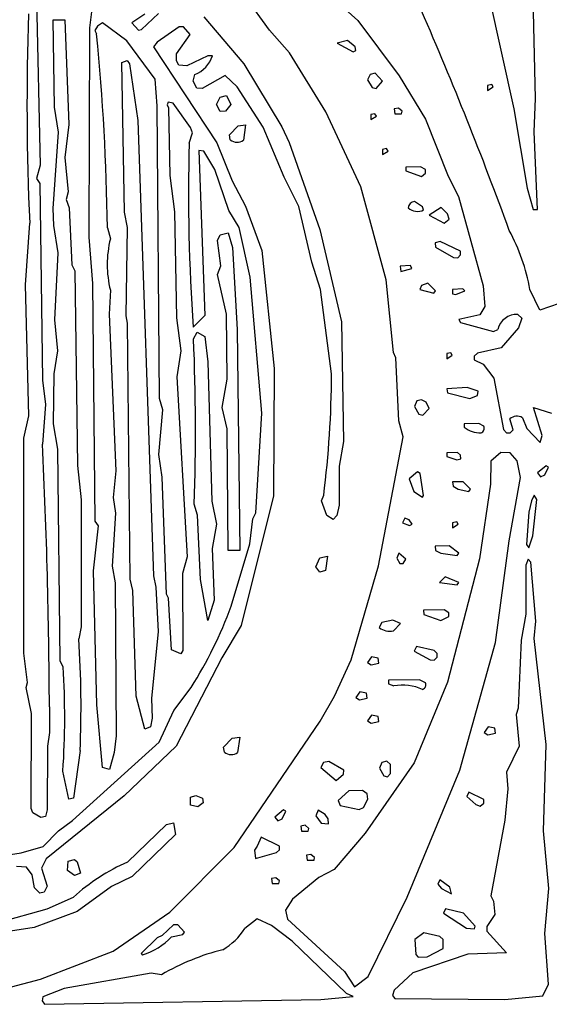
# Model space of a CAD drawing. Extents: x -2.17 to 4.48, y 0.85 to 2.99.
# Drawn here: x 2.47 to 2.92, y 1.72 to 2.56 of the extents above; entities that cross this region are included whole.
import ezdxf

# ---------------------------------------------------------------- set-up
doc = ezdxf.new("R2010")
doc.units = 0
doc.header["$MEASUREMENT"] = 0
doc.linetypes.add('solid', pattern=[0])
doc.layers.add('1', color=1, linetype='solid')

msp = doc.modelspace()

# ---------------------------------------------------------------- linework, layer by layer
at = {"layer": '1', "color": 7, "linetype": 'solid'}
for p, q in [((2.91274, 2.49594), (2.90931, 2.64996)), ((2.69506, 2.6222), (2.76077, 2.56283)), ((2.86707, 2.61079), (2.89439, 2.48709)), ((2.6849, 2.55457), (2.66231, 2.58634)), ((2.48546, 2.58087), (2.48864, 2.43874)), ((2.53097, 2.55646), (2.53337, 2.57496)), ((2.57809, 2.56846), (2.56719, 2.56098)), ((2.57546, 2.55508), (2.58998, 2.56898)), ((2.50077, 2.48866), (2.49955, 2.56346)), ((2.49955, 2.56346), (2.50955, 2.56346)), ((2.50955, 2.56346), (2.51309, 2.47382)), ((2.54203, 2.56083), (2.53762, 2.55803)), ((2.5629, 2.54555), (2.54203, 2.56083)), ((2.56719, 2.56098), (2.57274, 2.55453)), ((2.62868, 2.56606), (2.66309, 2.52575)), ((2.76077, 2.56283), (2.79597, 2.51539)), ((2.53042, 2.3772), (2.53097, 2.55646)), ((2.53762, 2.55803), (2.53549, 2.55445)), ((2.53549, 2.55445), (2.53691, 2.55134)), ((2.57274, 2.55453), (2.57546, 2.55508)), ((2.60774, 2.5574), (2.5888, 2.54421)), ((2.60522, 2.53433), (2.61691, 2.55098)), ((2.61136, 2.5574), (2.60774, 2.5574)), ((2.61691, 2.55098), (2.61136, 2.5574)), ((2.70199, 2.5352), (2.6849, 2.55457)), ((2.58711, 2.51268), (2.5629, 2.54555)), ((2.5888, 2.54421), (2.58561, 2.54028)), ((2.75187, 2.54563), (2.74309, 2.54346)), ((2.74309, 2.54346), (2.75672, 2.5361)), ((2.75849, 2.54028), (2.75187, 2.54563)), ((2.58561, 2.54028), (2.63986, 2.45791)), ((2.60526, 2.52819), (2.60522, 2.53433)), ((2.73313, 2.48468), (2.70199, 2.5352)), ((2.75672, 2.5361), (2.75892, 2.53713)), ((2.75892, 2.53713), (2.75849, 2.54028)), ((2.55845, 2.52693), (2.56309, 2.52846)), ((2.56081, 2.39866), (2.55845, 2.52693)), ((2.56309, 2.52846), (2.56514, 2.52559)), ((2.56514, 2.52559), (2.57211, 2.47716)), ((2.60734, 2.52461), (2.60526, 2.52819)), ((2.61416, 2.52413), (2.60734, 2.52461)), ((2.63211, 2.53248), (2.61416, 2.52413)), ((2.6362, 2.53252), (2.63211, 2.53248)), ((2.66309, 2.52575), (2.69569, 2.47161)), ((2.61955, 2.51094), (2.62116, 2.51657)), ((2.77132, 2.51669), (2.76908, 2.51197)), ((2.77557, 2.51772), (2.77132, 2.51669)), ((2.78191, 2.51094), (2.77557, 2.51772)), ((2.58864, 2.48984), (2.58711, 2.51268)), ((2.62274, 2.50476), (2.61955, 2.51094)), ((2.64707, 2.51583), (2.62719, 2.50472)), ((2.65723, 2.50598), (2.64707, 2.51583)), ((2.76908, 2.51197), (2.77294, 2.50535)), ((2.77636, 2.50453), (2.78191, 2.51094)), ((2.79597, 2.51539), (2.81853, 2.47835)), ((2.87534, 2.50803), (2.87187, 2.5072)), ((2.87656, 2.50594), (2.87534, 2.50803)), ((2.62719, 2.50472), (2.62274, 2.50476)), ((2.67963, 2.47138), (2.65723, 2.50598)), ((2.77294, 2.50535), (2.77636, 2.50453)), ((2.87187, 2.5072), (2.87187, 2.50287)), ((2.87187, 2.50287), (2.87656, 2.50594)), ((2.59817, 2.49283), (2.59719, 2.49059)), ((2.60238, 2.49193), (2.59817, 2.49283)), ((2.61742, 2.47122), (2.60238, 2.49193)), ((2.63955, 2.49094), (2.64262, 2.49724)), ((2.64278, 2.4848), (2.63955, 2.49094)), ((2.64262, 2.49724), (2.64809, 2.49846)), ((2.65183, 2.49094), (2.64735, 2.48512)), ((2.64809, 2.49846), (2.65183, 2.49094)), ((2.91164, 2.46736), (2.91274, 2.49594)), ((2.50431, 2.4672), (2.50077, 2.48866)), ((2.59081, 2.23866), (2.58864, 2.48984)), ((2.59719, 2.49059), (2.59857, 2.48799)), ((2.59857, 2.48799), (2.59955, 2.42996)), ((2.64735, 2.48512), (2.64278, 2.4848)), ((2.76333, 2.4202), (2.73313, 2.48468)), ((2.77534, 2.48299), (2.77183, 2.4822)), ((2.77656, 2.48094), (2.77534, 2.48299)), ((2.79549, 2.48783), (2.79183, 2.4872)), ((2.79183, 2.4872), (2.79238, 2.48291)), ((2.79238, 2.48291), (2.79813, 2.48291)), ((2.79868, 2.48508), (2.79549, 2.48783)), ((2.79813, 2.48291), (2.79868, 2.48508)), ((2.89439, 2.48709), (2.90581, 2.41921)), ((2.57211, 2.47716), (2.58569, 2.08677)), ((2.77183, 2.4822), (2.77183, 2.47787)), ((2.77183, 2.47787), (2.77656, 2.48094)), ((2.81853, 2.47835), (2.83794, 2.42933)), ((2.49975, 2.40181), (2.50431, 2.4672)), ((2.51309, 2.47382), (2.50955, 2.44539)), ((2.61616, 2.4576), (2.61892, 2.46657)), ((2.61892, 2.46657), (2.61742, 2.47122)), ((2.65073, 2.46496), (2.65805, 2.47244)), ((2.65805, 2.47244), (2.66455, 2.47346)), ((2.66455, 2.47346), (2.66266, 2.46031)), ((2.69754, 2.4285), (2.67963, 2.47138)), ((2.69569, 2.47161), (2.70179, 2.45819)), ((2.91459, 2.40075), (2.91164, 2.46736)), ((2.63986, 2.45791), (2.65294, 2.42535)), ((2.65144, 2.46059), (2.65073, 2.46496)), ((2.70179, 2.45819), (2.72821, 2.38354)), ((2.62864, 2.45079), (2.62455, 2.45134)), ((2.62455, 2.45134), (2.62955, 2.30992)), ((2.63829, 2.4352), (2.62864, 2.45079)), ((2.78534, 2.45299), (2.78183, 2.4522)), ((2.78183, 2.4522), (2.78183, 2.44787)), ((2.78183, 2.44787), (2.78656, 2.45094)), ((2.78656, 2.45094), (2.78534, 2.45299)), ((2.50955, 2.44539), (2.51254, 2.41594)), ((2.48864, 2.43874), (2.48553, 2.42744)), ((2.65026, 2.4), (2.63829, 2.4352)), ((2.81431, 2.43728), (2.80183, 2.4372)), ((2.80183, 2.4372), (2.80183, 2.43409)), ((2.80183, 2.43409), (2.81534, 2.42913)), ((2.81868, 2.43508), (2.81431, 2.43728)), ((2.81534, 2.42913), (2.81868, 2.43185)), ((2.81868, 2.43185), (2.81868, 2.43508)), ((2.48553, 2.42744), (2.48829, 2.42323)), ((2.59955, 2.42996), (2.60364, 2.3987)), ((2.65294, 2.42535), (2.66451, 2.40366)), ((2.71002, 2.40327), (2.69754, 2.4285)), ((2.83794, 2.42933), (2.84699, 2.41189)), ((2.48829, 2.42323), (2.49042, 2.25441)), ((2.51254, 2.41594), (2.51073, 2.40941)), ((2.78502, 2.34063), (2.76333, 2.4202)), ((2.90581, 2.41921), (2.91085, 2.40075)), ((2.51073, 2.40941), (2.51333, 2.40224)), ((2.81597, 2.40311), (2.80908, 2.40776)), ((2.84699, 2.41189), (2.86794, 2.33543)), ((2.50014, 2.38705), (2.49975, 2.40181)), ((2.51333, 2.40224), (2.51577, 2.35323)), ((2.56341, 2.38528), (2.56081, 2.39866)), ((2.60364, 2.3987), (2.60546, 2.30799)), ((2.65904, 2.38531), (2.65026, 2.4)), ((2.66451, 2.40366), (2.67829, 2.36575)), ((2.72128, 2.35567), (2.71002, 2.40327)), ((2.81703, 2.40055), (2.81597, 2.40311)), ((2.83207, 2.4024), (2.82187, 2.39594)), ((2.83742, 2.39705), (2.83207, 2.4024)), ((2.91085, 2.40075), (2.91459, 2.40075)), ((2.82187, 2.39594), (2.83451, 2.38917)), ((2.83451, 2.38917), (2.83892, 2.39256)), ((2.83892, 2.39256), (2.83742, 2.39705)), ((2.47605, 2.33634), (2.47955, 2.38898)), ((2.504, 2.36366), (2.50014, 2.38705)), ((2.54612, 2.3852), (2.54868, 2.37571)), ((2.56219, 2.30961), (2.56341, 2.38528)), ((2.66833, 2.34272), (2.65904, 2.38531)), ((2.72821, 2.38354), (2.7466, 2.30449)), ((2.53364, 2.3374), (2.53042, 2.3772)), ((2.64053, 2.37417), (2.64278, 2.37921)), ((2.64317, 2.35244), (2.64053, 2.37417)), ((2.64278, 2.37921), (2.64955, 2.38094)), ((2.64955, 2.38094), (2.65329, 2.36823)), ((2.83124, 2.37339), (2.82687, 2.3722)), ((2.84868, 2.36508), (2.83124, 2.37339)), ((2.65329, 2.36823), (2.65734, 2.29795)), ((2.67829, 2.36575), (2.68904, 2.26457)), ((2.82687, 2.3722), (2.82734, 2.36842)), ((2.82734, 2.36842), (2.84258, 2.35968)), ((2.84868, 2.36185), (2.84868, 2.36508)), ((2.50105, 2.30622), (2.504, 2.36366)), ((2.84258, 2.35968), (2.8462, 2.35933)), ((2.8462, 2.35933), (2.84868, 2.36185)), ((2.51577, 2.35323), (2.51829, 2.34823)), ((2.51829, 2.34823), (2.52045, 2.1813)), ((2.64046, 2.34512), (2.64317, 2.35244)), ((2.72876, 2.33228), (2.72128, 2.35567)), ((2.80565, 2.35283), (2.79683, 2.3522)), ((2.79683, 2.3522), (2.79742, 2.34772)), ((2.79742, 2.34772), (2.80683, 2.3502)), ((2.80683, 2.3502), (2.80565, 2.35283)), ((2.64805, 2.31094), (2.64046, 2.34512)), ((2.67853, 2.22614), (2.66833, 2.34272)), ((2.79136, 2.27815), (2.78502, 2.34063)), ((2.47888, 2.22386), (2.47605, 2.33634)), ((2.53577, 2.13362), (2.53364, 2.3374)), ((2.54868, 2.33154), (2.54754, 2.31094)), ((2.73809, 2.2598), (2.72876, 2.33228)), ((2.81522, 2.33567), (2.81392, 2.33228)), ((2.81392, 2.33228), (2.82565, 2.32905)), ((2.82057, 2.33768), (2.81522, 2.33567)), ((2.82711, 2.33114), (2.82057, 2.33768)), ((2.82565, 2.32905), (2.82711, 2.33114)), ((2.85065, 2.33283), (2.84187, 2.3322)), ((2.84187, 2.3322), (2.84187, 2.32842)), ((2.84455, 2.32795), (2.85231, 2.33094)), ((2.85231, 2.33094), (2.85065, 2.33283)), ((2.86794, 2.33543), (2.86951, 2.31776)), ((2.91672, 2.31453), (2.90809, 2.3322)), ((2.84187, 2.32842), (2.84455, 2.32795)), ((2.86951, 2.31776), (2.86506, 2.31063)), ((2.93305, 2.32031), (2.91672, 2.31453)), ((2.50364, 2.27968), (2.50105, 2.30622)), ((2.54754, 2.31094), (2.55325, 2.17661)), ((2.56341, 2.30327), (2.56219, 2.30961)), ((2.60546, 2.30799), (2.60904, 2.27965)), ((2.62955, 2.30992), (2.61955, 2.29992)), ((2.64872, 2.25535), (2.64805, 2.31094)), ((2.86506, 2.31063), (2.84707, 2.30646)), ((2.84707, 2.30646), (2.84849, 2.30405)), ((2.8977, 2.31083), (2.90128, 2.30776)), ((2.90128, 2.30776), (2.89845, 2.29941)), ((2.56553, 2.0839), (2.56341, 2.30327)), ((2.65734, 2.29795), (2.65955, 2.10842)), ((2.7466, 2.30449), (2.74837, 2.20185)), ((2.84849, 2.30405), (2.87691, 2.29626)), ((2.87691, 2.29626), (2.88057, 2.29795)), ((2.89845, 2.29941), (2.88349, 2.2822)), ((2.61994, 2.29004), (2.62313, 2.29551)), ((2.62313, 2.29551), (2.62955, 2.29197)), ((2.62955, 2.29197), (2.63231, 2.27028)), ((2.88349, 2.2822), (2.86321, 2.27756)), ((2.50042, 2.25996), (2.50364, 2.27968)), ((2.60904, 2.27965), (2.60561, 2.25728)), ((2.79333, 2.27366), (2.79136, 2.27815)), ((2.79577, 2.21964), (2.79333, 2.27366)), ((2.84034, 2.27799), (2.83687, 2.2772)), ((2.83687, 2.2772), (2.83687, 2.27287)), ((2.83687, 2.27287), (2.84156, 2.27594)), ((2.84156, 2.27594), (2.84034, 2.27799)), ((2.86321, 2.27756), (2.86046, 2.27504)), ((2.86046, 2.27504), (2.86046, 2.27181)), ((2.86046, 2.27181), (2.86798, 2.26807)), ((2.63231, 2.27028), (2.63546, 2.15075)), ((2.68904, 2.26457), (2.68829, 2.15539)), ((2.86798, 2.26807), (2.87715, 2.25618)), ((2.49042, 2.25441), (2.49317, 2.2337)), ((2.4999, 2.21705), (2.50042, 2.25996)), ((2.60561, 2.25728), (2.61455, 2.10291)), ((2.64455, 2.23094), (2.64872, 2.25535)), ((2.87715, 2.25618), (2.88546, 2.21209)), ((2.85447, 2.24831), (2.83687, 2.24716)), ((2.83687, 2.24716), (2.83735, 2.2435)), ((2.86368, 2.24504), (2.85447, 2.24831)), ((2.5936, 2.22913), (2.59081, 2.23866)), ((2.81514, 2.23772), (2.81132, 2.23665)), ((2.8192, 2.23571), (2.81514, 2.23772)), ((2.83735, 2.2435), (2.85652, 2.23878)), ((2.85652, 2.23878), (2.86321, 2.24118)), ((2.86321, 2.24118), (2.86368, 2.24504)), ((2.49317, 2.2337), (2.49049, 2.19972)), ((2.59026, 2.19079), (2.5936, 2.22913)), ((2.64864, 2.21272), (2.64455, 2.23094)), ((2.81132, 2.23665), (2.80912, 2.23193)), ((2.80912, 2.23193), (2.81294, 2.22531)), ((2.81636, 2.22449), (2.82175, 2.2302)), ((2.82175, 2.2302), (2.8192, 2.23571)), ((2.91849, 2.20713), (2.91105, 2.23114)), ((2.91105, 2.23114), (2.92671, 2.2261)), ((2.47455, 2.20468), (2.47888, 2.22386)), ((2.67329, 2.14071), (2.67853, 2.22614)), ((2.81294, 2.22531), (2.81636, 2.22449)), ((2.89368, 2.21181), (2.89093, 2.2213)), ((2.90168, 2.22224), (2.90534, 2.21315)), ((2.50364, 2.19539), (2.4999, 2.21705)), ((2.64955, 2.10842), (2.64864, 2.21272)), ((2.79955, 2.20594), (2.79577, 2.21964)), ((2.86435, 2.21724), (2.85187, 2.21716)), ((2.85187, 2.21716), (2.85187, 2.21405)), ((2.86868, 2.21504), (2.86435, 2.21724)), ((2.90534, 2.21315), (2.91691, 2.20091)), ((2.47455, 2.02039), (2.47455, 2.20468)), ((2.77825, 2.09535), (2.79955, 2.20594)), ((2.88546, 2.21209), (2.88798, 2.20933)), ((2.88798, 2.20933), (2.8912, 2.20933)), ((2.8912, 2.20933), (2.89368, 2.21181)), ((2.91691, 2.20091), (2.91849, 2.20713)), ((2.50577, 2.01362), (2.50364, 2.19539)), ((2.74837, 2.20185), (2.74475, 2.18083)), ((2.59294, 2.17134), (2.59026, 2.19079)), ((2.84593, 2.19256), (2.83687, 2.19216)), ((2.83687, 2.19216), (2.83687, 2.18898)), ((2.83687, 2.18898), (2.84546, 2.18606)), ((2.84546, 2.18606), (2.84896, 2.18709)), ((2.84868, 2.19004), (2.84593, 2.19256)), ((2.84896, 2.18709), (2.84868, 2.19004)), ((2.88305, 2.19236), (2.87459, 2.18488)), ((2.89128, 2.19216), (2.88305, 2.19236)), ((2.89731, 2.18543), (2.89128, 2.19216)), ((2.52045, 2.1813), (2.5236, 2.15185)), ((2.74475, 2.18083), (2.74455, 2.14716)), ((2.87459, 2.18488), (2.87439, 2.1652)), ((2.8999, 2.1711), (2.89731, 2.18543)), ((2.92191, 2.18094), (2.91459, 2.17488)), ((2.92101, 2.17331), (2.92396, 2.1798)), ((2.92396, 2.1798), (2.92191, 2.18094)), ((2.55325, 2.17661), (2.5512, 2.15386)), ((2.59679, 2.07102), (2.59294, 2.17134)), ((2.81187, 2.17594), (2.80455, 2.16988)), ((2.81396, 2.17453), (2.81187, 2.17594)), ((2.81695, 2.15567), (2.81396, 2.17453)), ((2.89026, 2.11677), (2.8999, 2.1711)), ((2.91459, 2.17488), (2.91727, 2.17161)), ((2.91727, 2.17161), (2.92101, 2.17331)), ((2.80455, 2.16988), (2.80868, 2.15905)), ((2.85105, 2.16728), (2.84187, 2.16716)), ((2.84187, 2.16716), (2.84235, 2.16346)), ((2.84235, 2.16346), (2.84656, 2.16094)), ((2.85711, 2.1611), (2.85105, 2.16728)), ((2.87439, 2.1652), (2.86502, 2.10126)), ((2.5512, 2.15386), (2.55294, 2.14039)), ((2.68829, 2.15539), (2.66065, 2.04413)), ((2.72955, 2.15091), (2.73144, 2.15579)), ((2.80868, 2.15905), (2.81593, 2.15405)), ((2.81593, 2.15405), (2.81695, 2.15567)), ((2.84656, 2.16094), (2.85569, 2.15905)), ((2.85569, 2.15905), (2.85711, 2.1611)), ((2.9116, 2.15594), (2.90959, 2.15091)), ((2.91396, 2.15201), (2.9116, 2.15594)), ((2.5236, 2.15185), (2.52364, 2.04295)), ((2.62329, 2.13862), (2.62049, 2.14803)), ((2.63546, 2.15075), (2.63955, 2.13091)), ((2.73416, 2.13835), (2.72955, 2.15091)), ((2.74455, 2.14716), (2.74278, 2.13839)), ((2.90959, 2.15091), (2.90723, 2.14138)), ((2.91061, 2.12098), (2.91396, 2.15201)), ((2.55294, 2.14039), (2.55014, 2.09508)), ((2.62581, 2.08362), (2.62329, 2.13862)), ((2.67081, 2.13543), (2.67329, 2.14071)), ((2.73955, 2.13504), (2.73416, 2.13835)), ((2.74278, 2.13839), (2.73955, 2.13504)), ((2.90723, 2.14138), (2.90522, 2.11358)), ((2.53435, 2.09106), (2.53853, 2.12945)), ((2.53853, 2.12945), (2.53577, 2.13362)), ((2.63955, 2.13091), (2.63577, 2.11012)), ((2.66829, 2.11421), (2.67081, 2.13543)), ((2.80081, 2.13614), (2.79904, 2.13224)), ((2.79904, 2.13224), (2.80502, 2.12992)), ((2.80459, 2.13476), (2.80081, 2.13614)), ((2.80711, 2.1311), (2.80459, 2.13476)), ((2.80502, 2.12992), (2.80711, 2.1311)), ((2.84534, 2.13295), (2.84187, 2.13216)), ((2.84187, 2.13216), (2.84187, 2.12783)), ((2.84187, 2.12783), (2.84656, 2.13091)), ((2.84656, 2.13091), (2.84534, 2.13295)), ((2.90707, 2.11071), (2.91061, 2.12098)), ((2.65207, 2.06055), (2.66829, 2.11421)), ((2.83888, 2.11236), (2.82687, 2.11216)), ((2.82687, 2.11216), (2.82734, 2.10846)), ((2.84711, 2.1061), (2.83888, 2.11236)), ((2.87868, 2.02941), (2.89026, 2.11677)), ((2.90522, 2.11358), (2.90707, 2.11071)), ((2.61455, 2.10291), (2.61046, 2.08874)), ((2.63577, 2.11012), (2.63758, 2.06591)), ((2.65955, 2.10842), (2.64955, 2.10842)), ((2.72817, 2.1022), (2.73455, 2.10342)), ((2.73455, 2.10342), (2.73298, 2.09126)), ((2.79581, 2.10614), (2.7942, 2.10193)), ((2.80191, 2.1009), (2.79581, 2.10614)), ((2.82734, 2.10846), (2.83164, 2.10606)), ((2.83164, 2.10606), (2.84565, 2.10405)), ((2.84565, 2.10405), (2.84711, 2.1061)), ((2.55014, 2.09508), (2.55278, 2.08055)), ((2.72475, 2.09441), (2.72817, 2.1022)), ((2.72817, 2.08976), (2.72475, 2.09441)), ((2.7551, 2.01476), (2.77825, 2.09535)), ((2.7942, 2.10193), (2.79668, 2.09732)), ((2.79668, 2.09732), (2.79959, 2.09716)), ((2.79959, 2.09716), (2.80191, 2.1009)), ((2.86502, 2.10126), (2.83762, 1.99547)), ((2.9066, 2.1009), (2.90459, 2.0959)), ((2.90459, 2.0959), (2.90459, 2.0539)), ((2.90896, 2.09827), (2.9066, 2.1009)), ((2.91329, 2.04776), (2.90896, 2.09827)), ((2.53703, 1.97614), (2.53435, 2.09106)), ((2.58569, 2.08677), (2.58754, 2.07709)), ((2.61046, 2.08874), (2.61081, 2.02268)), ((2.73298, 2.09126), (2.72817, 2.08976)), ((2.83546, 2.08575), (2.83061, 2.08091)), ((2.84731, 2.08091), (2.83546, 2.08575)), ((2.55278, 2.08055), (2.55364, 1.94953)), ((2.56778, 2.07413), (2.56553, 2.0839)), ((2.58754, 2.07709), (2.58959, 2.03882)), ((2.63203, 2.04842), (2.62581, 2.08362)), ((2.83061, 2.08091), (2.84565, 2.07905)), ((2.84565, 2.07905), (2.84731, 2.08091)), ((2.57081, 1.98362), (2.56778, 2.07413)), ((2.59837, 2.06764), (2.59679, 2.07102)), ((2.60116, 2.02327), (2.59837, 2.06764)), ((2.63758, 2.06591), (2.63203, 2.04842)), ((2.83467, 2.05752), (2.81687, 2.05716)), ((2.81687, 2.05716), (2.81734, 2.05346)), ((2.81734, 2.05346), (2.83179, 2.04842)), ((2.83179, 2.04842), (2.83868, 2.05181)), ((2.83868, 2.05504), (2.83467, 2.05752)), ((2.83868, 2.05181), (2.83868, 2.05504)), ((2.90459, 2.0539), (2.90057, 2.03146)), ((2.66065, 2.04413), (2.64427, 2.01646)), ((2.78132, 2.04665), (2.77892, 2.04224)), ((2.79073, 2.04862), (2.78132, 2.04665)), ((2.79711, 2.04575), (2.79073, 2.04862)), ((2.79112, 2.03949), (2.79711, 2.04575)), ((2.91187, 2.03307), (2.91329, 2.04776)), ((2.52364, 2.04295), (2.5216, 2.03256)), ((2.58959, 2.03882), (2.584, 1.98142)), ((2.84805, 1.92004), (2.87868, 2.02941)), ((2.90057, 2.03146), (2.89797, 1.97307)), ((2.92203, 1.94201), (2.91187, 2.03307)), ((2.47758, 1.9952), (2.47455, 2.02039)), ((2.609, 2.0198), (2.60116, 2.02327)), ((2.61081, 2.02268), (2.609, 2.0198)), ((2.81081, 2.02614), (2.809, 2.02216)), ((2.809, 2.02216), (2.82258, 2.01465)), ((2.82593, 2.02252), (2.81081, 2.02614)), ((2.82868, 2.02004), (2.82593, 2.02252)), ((2.82868, 2.01681), (2.82868, 2.02004)), ((2.50829, 2.00862), (2.50577, 2.01362)), ((2.64427, 2.01646), (2.60494, 1.94059)), ((2.74069, 1.9835), (2.7551, 2.01476)), ((2.77246, 2.01732), (2.76896, 2.01228)), ((2.76896, 2.01228), (2.77199, 2.01035)), ((2.77199, 2.01035), (2.77868, 2.01181)), ((2.77801, 2.01618), (2.77246, 2.01732)), ((2.77868, 2.01181), (2.77801, 2.01618)), ((2.82258, 2.01465), (2.8262, 2.01429)), ((2.8262, 2.01429), (2.82868, 2.01681)), ((2.47652, 1.9909), (2.47758, 1.9952)), ((2.81341, 1.99752), (2.78683, 1.99716)), ((2.78683, 1.99716), (2.78683, 1.99398)), ((2.78683, 1.99398), (2.79148, 1.99232)), ((2.83762, 1.99547), (2.80896, 1.92622)), ((2.81868, 1.99504), (2.81341, 1.99752)), ((2.48108, 1.9685), (2.47652, 1.9909)), ((2.60313, 1.97134), (2.6179, 1.99098)), ((2.76246, 1.98732), (2.75896, 1.98228)), ((2.76801, 1.98618), (2.76246, 1.98732)), ((2.76868, 1.98177), (2.76801, 1.98618)), ((2.54203, 1.92236), (2.53703, 1.97614)), ((2.57813, 1.9552), (2.57081, 1.98362)), ((2.584, 1.98142), (2.58455, 1.96465)), ((2.72849, 1.96213), (2.74069, 1.9835)), ((2.75896, 1.98228), (2.76203, 1.98035)), ((2.76203, 1.98035), (2.76868, 1.98177)), ((2.48081, 1.8872), (2.48108, 1.9685)), ((2.49643, 1.97424), (2.49648, 1.95228)), ((2.59038, 1.94398), (2.60313, 1.97134)), ((2.77246, 1.96732), (2.76896, 1.96228)), ((2.77801, 1.96618), (2.77246, 1.96732)), ((2.89797, 1.97307), (2.89628, 1.96764)), ((2.89628, 1.96764), (2.89884, 1.94055)), ((2.58455, 1.96465), (2.58294, 1.95728)), ((2.65486, 1.85362), (2.72849, 1.96213)), ((2.76896, 1.96228), (2.77203, 1.96035)), ((2.77203, 1.96035), (2.77868, 1.96177)), ((2.77868, 1.96177), (2.77801, 1.96618)), ((2.49648, 1.95228), (2.49467, 1.94071)), ((2.58294, 1.95728), (2.57813, 1.9552)), ((2.87246, 1.95728), (2.86896, 1.95228)), ((2.86896, 1.95228), (2.87203, 1.95035)), ((2.87203, 1.95035), (2.87868, 1.95177)), ((2.87797, 1.95618), (2.87246, 1.95728)), ((2.87868, 1.95177), (2.87797, 1.95618)), ((2.51616, 1.87697), (2.59038, 1.94398)), ((2.55364, 1.94953), (2.55203, 1.93512)), ((2.64573, 1.93988), (2.65305, 1.94736)), ((2.65305, 1.94736), (2.65955, 1.94839)), ((2.65955, 1.94839), (2.65766, 1.93528)), ((2.91959, 1.86787), (2.92203, 1.94201)), ((2.49467, 1.94071), (2.49443, 1.88598)), ((2.5227, 1.93681), (2.51703, 1.8959)), ((2.55203, 1.93512), (2.54794, 1.92063)), ((2.60494, 1.94059), (2.56053, 1.89815)), ((2.64644, 1.93555), (2.64573, 1.93988)), ((2.89884, 1.94055), (2.88794, 1.91839)), ((2.73132, 1.92661), (2.72904, 1.92244)), ((2.73569, 1.92752), (2.73132, 1.92661)), ((2.74868, 1.92), (2.73569, 1.92752)), ((2.80896, 1.92622), (2.76703, 1.86614)), ((2.78132, 1.92661), (2.77912, 1.92189)), ((2.78546, 1.92776), (2.78132, 1.92661)), ((2.78868, 1.92476), (2.78546, 1.92776)), ((2.51313, 1.8952), (2.50801, 1.91917)), ((2.54794, 1.92063), (2.54203, 1.92236)), ((2.72904, 1.92244), (2.74207, 1.91106)), ((2.74849, 1.91661), (2.74868, 1.92)), ((2.77912, 1.92189), (2.78294, 1.91528)), ((2.78616, 1.91429), (2.78868, 1.91705)), ((2.78868, 1.91705), (2.78868, 1.92476)), ((2.80294, 1.81114), (2.84805, 1.92004)), ((2.88794, 1.91839), (2.8892, 1.90394)), ((2.74207, 1.91106), (2.74849, 1.91661)), ((2.78294, 1.91528), (2.78616, 1.91429)), ((2.75301, 1.90232), (2.74384, 1.89413)), ((2.76467, 1.90252), (2.75301, 1.90232)), ((2.76868, 1.89976), (2.76467, 1.90252)), ((2.76931, 1.89516), (2.76868, 1.89976)), ((2.85581, 1.9011), (2.85412, 1.8974)), ((2.86868, 1.895), (2.85581, 1.9011)), ((2.8892, 1.90394), (2.88664, 1.87724)), ((2.56053, 1.89815), (2.4938, 1.84413)), ((2.51703, 1.8959), (2.51313, 1.8952)), ((2.61727, 1.89681), (2.62203, 1.89839)), ((2.61738, 1.89), (2.61727, 1.89681)), ((2.62203, 1.89839), (2.62766, 1.8959)), ((2.62821, 1.89201), (2.62357, 1.88858)), ((2.62766, 1.8959), (2.62821, 1.89201)), ((2.74384, 1.89413), (2.74553, 1.88984)), ((2.76557, 1.88791), (2.76931, 1.89516)), ((2.85412, 1.8974), (2.86171, 1.89051)), ((2.86538, 1.88913), (2.86868, 1.89177)), ((2.86868, 1.89177), (2.86868, 1.895)), ((2.48211, 1.8835), (2.48081, 1.8872)), ((2.48916, 1.87957), (2.48211, 1.8835)), ((2.49443, 1.88598), (2.49317, 1.88028)), ((2.62357, 1.88858), (2.61738, 1.89)), ((2.69687, 1.88594), (2.68955, 1.87984)), ((2.69597, 1.87827), (2.69892, 1.88476)), ((2.69892, 1.88476), (2.69687, 1.88594)), ((2.72668, 1.88579), (2.72455, 1.88091)), ((2.73282, 1.88205), (2.72668, 1.88579)), ((2.74553, 1.88984), (2.76187, 1.88622)), ((2.76187, 1.88622), (2.76557, 1.88791)), ((2.86171, 1.89051), (2.86538, 1.88913)), ((2.49317, 1.88028), (2.48916, 1.87957)), ((2.50431, 1.86815), (2.51616, 1.87697)), ((2.59679, 1.87358), (2.60262, 1.87492)), ((2.60262, 1.87492), (2.60455, 1.86484)), ((2.68955, 1.87984), (2.69223, 1.87657)), ((2.69223, 1.87657), (2.69597, 1.87827)), ((2.72455, 1.88091), (2.72927, 1.87453)), ((2.72927, 1.87453), (2.73565, 1.87402)), ((2.7353, 1.87842), (2.73282, 1.88205)), ((2.73565, 1.87402), (2.7353, 1.87842)), ((2.88664, 1.87724), (2.87459, 1.81213)), ((2.49109, 1.85445), (2.50431, 1.86815)), ((2.56349, 1.84114), (2.59679, 1.87358)), ((2.71549, 1.87279), (2.71183, 1.87213)), ((2.71183, 1.87213), (2.71238, 1.86783)), ((2.71238, 1.86783), (2.71813, 1.86783)), ((2.71868, 1.87), (2.71549, 1.87279)), ((2.71813, 1.86783), (2.71868, 1.87)), ((2.76703, 1.86614), (2.74046, 1.83488)), ((2.92439, 1.81862), (2.91959, 1.86787)), ((2.60455, 1.86484), (2.56738, 1.82898)), ((2.67794, 1.86252), (2.67455, 1.85484)), ((2.69368, 1.855), (2.67794, 1.86252)), ((2.47234, 1.84902), (2.49109, 1.85445)), ((2.59975, 1.79839), (2.65486, 1.85362)), ((2.67455, 1.85484), (2.67215, 1.85142)), ((2.67215, 1.85142), (2.67294, 1.84429)), ((2.67294, 1.84429), (2.69093, 1.84929)), ((2.69093, 1.84929), (2.69368, 1.85177)), ((2.69368, 1.85177), (2.69368, 1.855)), ((2.43605, 1.84358), (2.47234, 1.84902)), ((2.4938, 1.84413), (2.48955, 1.83591)), ((2.51203, 1.8339), (2.51262, 1.84201)), ((2.51262, 1.84201), (2.51805, 1.84339)), ((2.51805, 1.84339), (2.52034, 1.84142)), ((2.52034, 1.84142), (2.52305, 1.83157)), ((2.72049, 1.84776), (2.71683, 1.84713)), ((2.71683, 1.84713), (2.71738, 1.84283)), ((2.71738, 1.84283), (2.72313, 1.84283)), ((2.72368, 1.845), (2.72049, 1.84776)), ((2.72313, 1.84283), (2.72368, 1.845)), ((2.47687, 1.83681), (2.46817, 1.83752)), ((2.48175, 1.83031), (2.47687, 1.83681)), ((2.48955, 1.83591), (2.49455, 1.82051)), ((2.51805, 1.82961), (2.51203, 1.8339)), ((2.74046, 1.83488), (2.72738, 1.82807)), ((2.48372, 1.81905), (2.48175, 1.83031)), ((2.52305, 1.83157), (2.51805, 1.82961)), ((2.56738, 1.82898), (2.54971, 1.82028)), ((2.69049, 1.82776), (2.68683, 1.82713)), ((2.68683, 1.82713), (2.68738, 1.82283)), ((2.69368, 1.825), (2.69049, 1.82776)), ((2.69313, 1.82283), (2.69368, 1.825)), ((2.72738, 1.82807), (2.70467, 1.80953)), ((2.83081, 1.8261), (2.82912, 1.8224)), ((2.83951, 1.81965), (2.83081, 1.8261)), ((2.48813, 1.81457), (2.48372, 1.81905)), ((2.49455, 1.82051), (2.49203, 1.81528)), ((2.54971, 1.82028), (2.52014, 1.79874)), ((2.68738, 1.82283), (2.69313, 1.82283)), ((2.82912, 1.8224), (2.83223, 1.81862)), ((2.83223, 1.81862), (2.84093, 1.81402)), ((2.84093, 1.81402), (2.83951, 1.81965)), ((2.92089, 1.78008), (2.92439, 1.81862)), ((2.49203, 1.81528), (2.48813, 1.81457)), ((2.49451, 1.80114), (2.51699, 1.81106)), ((2.70467, 1.80953), (2.69857, 1.80012)), ((2.76959, 1.74311), (2.80294, 1.81114)), ((2.87459, 1.81213), (2.87687, 1.80776)), ((2.87687, 1.80776), (2.87817, 1.79618)), ((2.45337, 1.7898), (2.49451, 1.80114)), ((2.52014, 1.79874), (2.48329, 1.78512)), ((2.69857, 1.80012), (2.7003, 1.79216)), ((2.83581, 1.8011), (2.83412, 1.79736)), ((2.85112, 1.79732), (2.83581, 1.8011)), ((2.55116, 1.76492), (2.59975, 1.79839)), ((2.67455, 1.7926), (2.6638, 1.78413)), ((2.68664, 1.78673), (2.67455, 1.7926)), ((2.7003, 1.79216), (2.7492, 1.74728)), ((2.83412, 1.79736), (2.85384, 1.78457)), ((2.86124, 1.7863), (2.85112, 1.79732)), ((2.87817, 1.79618), (2.87124, 1.78598)), ((2.48329, 1.78512), (2.4412, 1.77862)), ((2.60274, 1.78732), (2.59309, 1.77839)), ((2.60636, 1.78732), (2.60274, 1.78732)), ((2.61207, 1.78106), (2.60636, 1.78732)), ((2.70439, 1.77342), (2.68664, 1.78673)), ((2.85384, 1.78457), (2.86069, 1.78402)), ((2.86069, 1.78402), (2.86124, 1.7863)), ((2.87124, 1.78598), (2.87128, 1.78205)), ((2.87128, 1.78205), (2.88809, 1.76339)), ((2.58868, 1.77622), (2.57514, 1.76287)), ((2.59309, 1.77839), (2.58868, 1.77622)), ((2.60109, 1.77697), (2.61065, 1.77902)), ((2.61065, 1.77902), (2.61207, 1.78106)), ((2.75105, 1.72839), (2.70439, 1.77342)), ((2.81727, 1.78055), (2.80955, 1.77484)), ((2.80955, 1.77484), (2.81045, 1.76201)), ((2.83093, 1.77748), (2.81727, 1.78055)), ((2.83368, 1.77472), (2.83093, 1.77748)), ((2.83368, 1.76701), (2.83368, 1.77472)), ((2.92404, 1.73638), (2.92089, 1.78008)), ((2.48876, 1.74067), (2.55116, 1.76492)), ((2.8201, 1.76008), (2.83368, 1.76701)), ((2.57514, 1.76287), (2.57628, 1.76153)), ((2.85483, 1.76216), (2.80774, 1.74638)), ((2.81045, 1.76201), (2.81231, 1.75972)), ((2.81231, 1.75972), (2.8201, 1.76008)), ((2.88809, 1.76339), (2.85483, 1.76216)), ((2.46408, 1.73417), (2.48876, 1.74067)), ((2.58364, 1.74591), (2.50904, 1.73272)), ((2.59258, 1.74465), (2.58364, 1.74591)), ((2.7492, 1.74728), (2.75794, 1.73425)), ((2.75794, 1.73425), (2.76959, 1.74311)), ((2.80774, 1.74638), (2.79187, 1.73142)), ((2.50904, 1.73272), (2.49089, 1.72563)), ((2.79187, 1.73142), (2.79046, 1.72677)), ((2.91923, 1.72657), (2.92404, 1.73638)), ((2.49089, 1.72563), (2.49022, 1.72213)), ((2.49219, 1.71925), (2.72904, 1.72339)), ((2.72904, 1.72339), (2.75672, 1.72598)), ((2.75672, 1.72598), (2.75105, 1.72839)), ((2.79046, 1.72677), (2.79223, 1.72425)), ((2.79223, 1.72425), (2.88656, 1.72339)), ((2.88656, 1.72339), (2.91923, 1.72657)), ((2.49022, 1.72213), (2.49219, 1.71925))]:
    msp.add_line(p, q, dxfattribs=at)
for centre, radius, start, end in [((4.68115, 2.48986), 2.20391, 177.95407, 182.62369), ((-0.26287, 1.23286), 3.35647, 20.03626, 23.49655), ((0.60295, 2.36077), 1.94333, 0.7201, 5.62765), ((2.61072, 2.54149), 0.02702, 292.74734, 340.60084), ((4.32272, 2.41537), 1.70708, 178.58239, 183.87782), ((2.65722, 2.46741), 0.00894, 229.72576, 307.4611), ((2.80975, 2.40196), 0.00584, 96.60616, 176.81371), ((2.81164, 2.41027), 0.01111, 225.95083, 298.99728), ((2.73882, 2.30162), 0.17201, 10.24056, 28.17244), ((2.63711, 2.35362), 0.09114, 165.97603, 194.02396), ((2.89691, 2.29405), 0.01679, 87.29328, 166.57228), ((0.79976, 2.21197), 1.82185, 357.9886, 362.45591), ((1.90247, 2.26103), 0.83563, 352.76457, 359.91609), ((2.89693, 2.21459), 0.00901, 58.22348, 131.82812), ((2.86529, 2.23067), 0.02136, 231.0671, 272.44074), ((2.86468, 2.21339), 0.00433, 290.59138, 382.43331), ((-2.64108, 1.95182), 5.13756, 0.24999, 2.76577), ((2.30878, 2.18601), 0.3655, 327.75201, 339.92506), ((2.78801, 2.0541), 0.01494, 232.5139, 282.03685), ((1.65202, 1.97467), 0.87151, 357.51046, 363.80879), ((1.80176, 1.96607), 0.70781, 356.20062, 363.44611), ((2.79887, 1.95023), 0.04273, 66.0681, 99.95789), ((2.81458, 1.9934), 0.00442, 291.54537, 381.77751), ((2.65221, 1.94209), 0.00872, 228.5414, 308.63824), ((2.62939, 1.68829), 0.16646, 113.32414, 132.47428), ((2.61482, 1.81618), 0.05853, 301.10956, 326.80737), ((2.55588, 1.82197), 0.06378, 288.65147, 315.12923), ((2.69357, 1.57219), 0.19985, 104.0477, 120.35318)]:
    msp.add_arc(centre, radius, start, end, dxfattribs=at)

doc.saveas('drawing.dxf')
